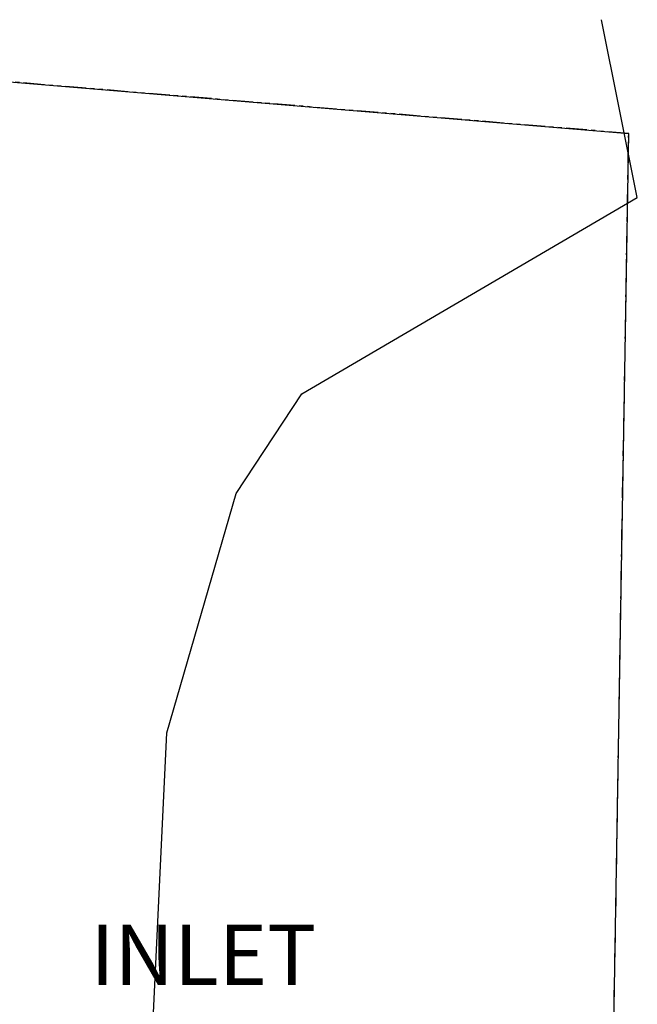
# Model space of a CAD drawing. Extents: x 1181306 to 1187531, y 221336 to 227135.
# Drawn here: x 1184754 to 1186597, y 224197 to 227135 of the extents above; entities that cross this region are included whole.
import ezdxf

# ---------------------------------------------------------------- set-up
doc = ezdxf.new("R2010")
doc.units = 0
doc.header["$LTSCALE"] = 50
doc.header["$MEASUREMENT"] = 0
doc.linetypes.add('SECTION', pattern=[2.5, 1.25, -0.25, 0.25, -0.25, 0.25, -0.25])
doc.linetypes.add('TIDELAND', pattern=[0.4, 0.3, -0.1])
for name, color, linetype in [('BAY-TEXT', 15, 'CONTINUOUS'), ('KEY-TEXT', 15, 'CONTINUOUS'), ('LITTORAL', 2, 'TIDELAND'), ('MEDIAN', 93, 'CONTINUOUS'), ('SUB', 4, 'CONTINUOUS')]:
    doc.layers.add(name, color=color, linetype=linetype)
doc.styles.add('L0', font='SIMPLEX', dxfattribs={"oblique": 15})

msp = doc.modelspace()

# ---------------------------------------------------------------- linework, layer by layer
at = {"layer": 'LITTORAL', "color": 4, "linetype": 'SECTION'}
msp.add_line((1186571.5, 226795.8), (1183729.1, 227032.7), dxfattribs=at)
at = {"layer": 'LITTORAL', "color": 12, "linetype": 'SECTION'}
msp.add_line((1186501.6, 222584), (1186571.5, 226795.8), dxfattribs=at)
at = {"layer": 'MEDIAN'}
for p, q in [((1186597.3, 226604.9), (1186489.9, 227135.2)), ((1185595.5, 226019.1), (1186597.3, 226604.9)), ((1185400, 225721), (1185595.5, 226019.1)), ((1185193, 225007), (1185400, 225721)), ((1185119.8, 223471.7), (1185193, 225007))]:
    msp.add_line(p, q, dxfattribs=at)
at = {"layer": 'SUB', "color": 7}
for p in [(1183729.1, 227032.7), (1186501.6, 222584)]:
    msp.add_line(p, (1186571.5, 226795.8), dxfattribs=at)

# ---------------------------------------------------------------- texts
at = {"layer": 'BAY-TEXT', "style": 'L0', "oblique": 15}
msp.add_text('INLET', height=180, dxfattribs=at).set_placement((1184964.6, 224255.3))
at = {"layer": 'KEY-TEXT', "style": 'L0', "oblique": 15}
msp.add_text('INLET', height=180, dxfattribs=at).set_placement((1184964.6, 224255.3))

doc.saveas('drawing.dxf')
